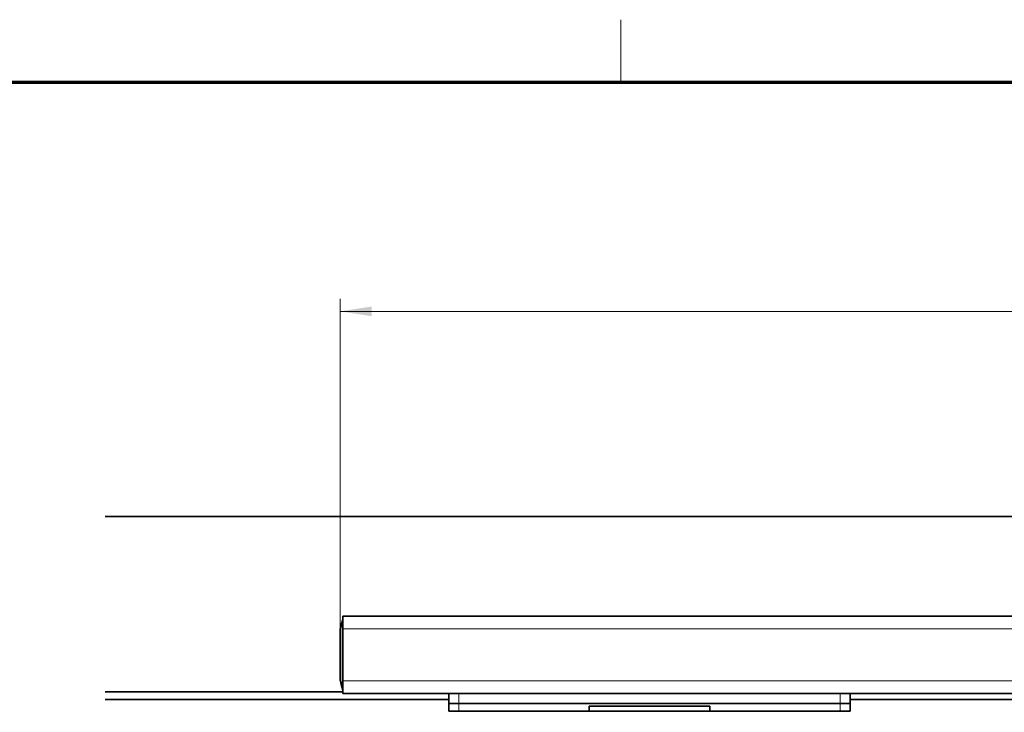
# Model space of a CAD drawing. Units: millimetres. Extents: x -111 to 571, y 0 to 293.
# Drawn here: x 182 to 261, y 238 to 293 of the extents above; entities that cross this region are included whole.
import ezdxf

# ---------------------------------------------------------------- set-up
doc = ezdxf.new("R2010")
doc.units = ezdxf.units.MM
doc.styles.add('SLDTEXTSTYLE0', font='TXT', dxfattribs={"width": 0.605})
doc.dimstyles.new('SLDDIMSTYLE1', dxfattribs={"dimtxt": 2.5, "dimasz": 2.5, "dimexe": 0, "dimexo": 0.0625, "dimtad": 1, "dimdec": 0, "dimlfac": 5, "dimrnd": 1e-09, "dimzin": 12, "dimdsep": 46, "dimtxsty": 'SLDTEXTSTYLE0', "dimsah": 1, "dimcen": 0.09, "dimadec": 0, "dimazin": 3, "dimtfac": 1, "dimtdec": 3, "dimtofl": 0, "dimtmove": 0, "dimatfit": 3, "dimfxl": 1, "dimfrac": 2, "dimtolj": 1, "dimtzin": 12, "dimarcsym": 0})

# ---------------------------------------------------------------- blocks, each defined once
blk = doc.blocks.new('_D_2')
at = {"color": 250, "linetype": 'Continuous', "lineweight": 18}
for p, q in [((207.627, 244.399), (207.627, 270.742)), ((370.884, 246.428), (370.884, 270.742)), ((207.627, 269.742), (370.884, 269.742)), ((370.884, 223.548), (370.884, 244.428)), ((370.884, 203.09), (370.884, 221.548))]:
    blk.add_line(p, q, dxfattribs=at)
for points in [[(207.627, 269.742), (210.127, 269.358), (210.127, 270.127)], [(370.884, 269.742), (368.384, 270.127), (368.384, 269.358)]]:
    blk.add_solid(points, dxfattribs=at)
at = {"color": 250, "linetype": 'Continuous', "lineweight": 18, "insert": (286.391, 272.965), "char_height": 2.5, "attachment_point": 1, "style": 'SLDTEXTSTYLE0'}
blk.add_mtext('816', dxfattribs=at)

msp = doc.modelspace()

# ---------------------------------------------------------------- linework, layer by layer
at = {"color": 7, "linetype": 'Continuous', "lineweight": 18}
msp.add_line((230, 288), (230, 293), dxfattribs=at)
at = {"color": 7, "linetype": 'Continuous', "lineweight": 70}
msp.add_line((413, 288), (20, 288), dxfattribs=at)
at = {"color": 7, "linetype": 'Continuous', "lineweight": 35}
for p, q in [((382.8839, 253.3878), (188.8839, 253.3878)), ((207.6267, 244.3994), (207.7633, 244.9619)), ((207.8367, 245.1374), (207.8367, 245.1374)), ((207.8439, 245.4278), (207.8439, 244.4278)), ((207.8439, 245.4278), (352.9239, 245.4278)), ((207.8439, 244.4278), (207.8439, 240.2678)), ((207.7633, 239.7338), (207.635, 240.2621)), ((207.8439, 240.2678), (207.8439, 239.2678)), ((207.8367, 239.5583), (207.8367, 239.5583)), ((188.8839, 239.3878), (207.8439, 239.3878)), ((188.8839, 238.7878), (216.2839, 238.7878)), ((207.8439, 239.2678), (352.9239, 239.2678)), ((216.2839, 238.4678), (216.2839, 239.2678)), ((248.2839, 239.2678), (248.2839, 238.4678)), ((248.2839, 238.7878), (264.4363, 238.7878)), ((216.2839, 237.8678), (216.2839, 238.4678)), ((216.2839, 238.4678), (217.0839, 238.4678)), ((247.4839, 238.4678), (217.0839, 238.4678)), ((227.4839, 238.2678), (237.0839, 238.2678)), ((227.4839, 238.2678), (227.4839, 237.8678)), ((237.0839, 238.2678), (237.0839, 237.8678)), ((247.4839, 238.4678), (248.2839, 238.4678)), ((248.2839, 238.4678), (248.2839, 237.8678)), ((217.0839, 237.8678), (216.2839, 237.8678)), ((227.4839, 237.8678), (217.0839, 237.8678)), ((227.4839, 237.8678), (237.0839, 237.8678)), ((247.4839, 237.8678), (237.0839, 237.8678)), ((248.2839, 237.8678), (247.4839, 237.8678))]:
    msp.add_line(p, q, dxfattribs=at)
at = {"color": 8, "linetype": 'Continuous', "lineweight": 18}
for p, q in [((207.8439, 244.4278), (352.9239, 244.4278)), ((207.8439, 240.2678), (352.9239, 240.2678)), ((217.0839, 239.2678), (217.0839, 238.4678)), ((247.4839, 238.4678), (247.4839, 239.2678)), ((217.0839, 238.4678), (217.0839, 237.8678)), ((247.4839, 237.8678), (247.4839, 238.4678))]:
    msp.add_line(p, q, dxfattribs=at)
at = {"color": 7, "linetype": 'Continuous', "lineweight": 35, "flags": 128}
for points in [[(207.7985, 239.5888), (207.7983, 239.5893), (207.7987, 239.5879), (207.7984, 239.5915), (207.7991, 239.6061), (207.7996, 239.6367), (207.7996, 239.6595), (207.7996, 239.682), (207.7996, 239.7149), (207.7996, 239.7256), (207.7997, 239.76), (207.7997, 239.8223), (207.7996, 239.9478), (207.799, 240.1055), (207.7986, 240.1842), (207.7984, 240.2638), (207.7986, 240.3039), (207.7986, 240.344), (207.7986, 240.3712), (207.7982, 240.4937), (207.7982, 240.6312), (207.7983, 240.7837), (207.7984, 240.9113), (207.7983, 241.0655), (207.7983, 241.0685), (207.7983, 241.0918), (207.7983, 241.1565), (207.7983, 241.4006), (207.7983, 241.7978), (207.7983, 242.3478), (207.7983, 242.8974), (207.7983, 243.2944), (207.7983, 243.5387), (207.7983, 243.6035), (207.7983, 243.6216), (207.7983, 243.6271), (207.7983, 243.6291), (207.7983, 243.6297), (207.7983, 243.6299), (207.7983, 243.63), (207.7983, 243.6301), (207.7983, 243.6301), (207.7983, 243.6301), (207.7983, 243.6301), (207.7983, 243.6301), (207.7983, 243.6301), (207.7984, 243.776), (207.7983, 243.8983), (207.7982, 244.0353), (207.7982, 244.1738), (207.7984, 244.2712), (207.7986, 244.3791), (207.7985, 244.4812), (207.799, 244.5901), (207.7993, 244.6474), (207.7996, 244.7408), (207.7997, 244.8095), (207.7997, 244.8733), (207.7997, 244.9494), (207.7996, 244.9698), (207.7996, 244.977), (207.7996, 244.9793), (207.7996, 244.9802), (207.7996, 244.9805), (207.7996, 244.9807), (207.7996, 244.9807), (207.7996, 244.9808), (207.7996, 244.9808), (207.7996, 244.9808), (207.7996, 244.9808), (207.7996, 244.9808), (207.7996, 245.036), (207.7996, 245.0506), (207.7996, 245.0589), (207.7983, 245.1052), (207.7984, 245.1058)], [(207.6268, 244.3995), (207.6268, 244.3995), (207.6268, 244.3995), (207.6268, 244.3995), (207.6268, 244.3995), (207.6268, 244.3995), (207.6268, 244.3996), (207.6268, 244.3996), (207.6268, 244.3996), (207.6268, 244.3996), (207.6268, 244.3996), (207.6265, 244.3975), (207.6261, 244.3842), (207.6258, 244.3324), (207.6257, 244.2324), (207.6258, 244.1121), (207.626, 244.0505), (207.6264, 243.9682), (207.6272, 243.8351), (207.6268, 243.6887), (207.6269, 243.5527), (207.6269, 243.4665), (207.6269, 243.3899), (207.6269, 243.3688), (207.6269, 243.3661), (207.6269, 243.3658), (207.6269, 243.3658), (207.6269, 243.3658), (207.6269, 243.3236), (207.6269, 243.1309), (207.6269, 242.9288), (207.6269, 242.6678), (207.6269, 242.3478), (207.6269, 241.8546), (207.6269, 241.5399), (207.6269, 241.4036), (207.6269, 241.1598), (207.6272, 240.8632), (207.6268, 240.7895), (207.6263, 240.7211), (207.626, 240.628), (207.6258, 240.5819), (207.6257, 240.5163), (207.6257, 240.4579), (207.6258, 240.3632), (207.6261, 240.3107), (207.6268, 240.2961), (207.6268, 240.2961)]]:
    msp.add_lwpolyline(points, dxfattribs=at)
at = {"color": 8, "linetype": 'Continuous', "lineweight": 18, "flags": 128}
for points in [[(207.6267, 244.3994), (207.6267, 244.3994), (207.6267, 244.3994), (207.6267, 244.3994), (207.6267, 244.3994), (207.6267, 244.3994), (207.6267, 244.3994), (207.6267, 244.3994), (207.6267, 244.3994), (207.6267, 244.3994), (207.6267, 244.3994), (207.6267, 244.3994), (207.6267, 244.3994), (207.6267, 244.3994), (207.6267, 244.3994), (207.6267, 244.3994), (207.6267, 244.3994), (207.6267, 244.3994), (207.6267, 244.3994), (207.6267, 244.3994), (207.6267, 244.3995), (207.6268, 244.3995), (207.6268, 244.3995), (207.6268, 244.3995), (207.6268, 244.3995), (207.6268, 244.3995), (207.6268, 244.3995)], [(207.6267, 240.2962), (207.6267, 240.2962)]]:
    msp.add_lwpolyline(points, dxfattribs=at)
at = {"color": 7, "linetype": 'Continuous', "lineweight": 35}
msp.add_arc((207.7239, 244.3759), 0.1, 166.355913, 180, dxfattribs=at)
for points, knots in [([(207.7801, 245.031), (207.7783, 245.0237), (207.7747, 245.0091), (207.7719, 244.9973), (207.771, 244.9939), (207.7725, 244.9997), (207.7732, 245.0026)], [0, 0, 0, 0, 0.2508911, 0.5007958, 0.7505093, 1, 1, 1, 1]), ([(207.7902, 245.0727), (207.7884, 245.0655), (207.785, 245.0515), (207.7817, 245.0376), (207.7801, 245.031)], [0, 0, 0, 0, 0.5233166, 1, 1, 1, 1]), ([(207.7985, 245.1071), (207.7985, 245.1069), (207.7984, 245.1066), (207.7986, 245.1072), (207.7984, 245.1066), (207.7985, 245.1069), (207.7985, 245.1069), (207.7984, 245.1068), (207.7984, 245.1067), (207.7984, 245.1068), (207.7985, 245.1068), (207.7985, 245.1068), (207.7985, 245.1068), (207.7985, 245.1068), (207.7984, 245.1068), (207.7985, 245.1068), (207.7984, 245.1068), (207.7985, 245.1068), (207.7985, 245.1068), (207.7985, 245.1068), (207.7985, 245.1068)], [0, 0, 0, 0, 0.0399885, 0.0582271, 0.079326, 0.1118363, 0.1384742, 0.1622886, 0.1772063, 0.208998, 0.2331675, 0.2575676, 0.2640088, 0.2837136, 0.3154571, 0.3764729, 0.4587928, 0.601577, 0.7819877, 1, 1, 1, 1]), ([(207.8366, 245.1374), (207.8322, 245.1369), (207.8235, 245.1359), (207.8119, 245.1291), (207.8028, 245.1193), (207.7999, 245.111), (207.7985, 245.1068)], [0, 0, 0, 0, 0.250033, 0.5000798, 0.7500707, 1, 1, 1, 1]), ([(207.6239, 240.3198), (207.6239, 240.3139), (207.6239, 240.3071), (207.6239, 240.3267), (207.6239, 240.3848), (207.6239, 240.4943), (207.6239, 240.6412), (207.6239, 240.8197), (207.6239, 241.2074), (207.6239, 242.2353), (207.6239, 243.2294), (207.6239, 244.0156), (207.6239, 244.1529), (207.6239, 244.277), (207.6239, 244.3606), (207.6239, 244.3808), (207.6239, 244.3716), (207.6239, 244.3741), (207.6239, 244.3759)], [0, 0, 0, 0, 0.12389148, 0.14196701, 0.16840189, 0.19479004, 0.2218381, 0.24881681, 0.28143812, 0.41192334, 0.75118414, 0.76915557, 0.79558907, 0.8221093, 0.84913863, 0.87610852, 0.90872983, 1, 1, 1, 1]), ([(207.7732, 239.693), (207.7724, 239.696), (207.771, 239.7018), (207.7719, 239.6983), (207.7747, 239.6865), (207.7783, 239.6719), (207.7801, 239.6646)], [0, 0, 0, 0, 0.2507651, 0.5006866, 0.7504284, 1, 1, 1, 1]), ([(207.7985, 239.5888), (207.7999, 239.5847), (207.8028, 239.5763), (207.8119, 239.5665), (207.8235, 239.5598), (207.8322, 239.5588), (207.8366, 239.5583)], [0, 0, 0, 0, 0.2499755, 0.4999603, 0.7499731, 1, 1, 1, 1])]:
    msp.add_open_spline(points, degree=3, knots=knots, dxfattribs=at)
at = {"color": 8, "linetype": 'Continuous', "lineweight": 18}
for points, knots in [([(207.8367, 245.1374), (207.8367, 245.1376), (207.8366, 245.1387), (207.838, 245.1116), (207.838, 244.9945), (207.838, 244.816), (207.8376, 244.6193), (207.8354, 244.2706), (207.836, 244.001), (207.8364, 243.7833)], [0, 0, 0, 0, 0.0324019, 0.1624381, 0.2925436, 0.4224704, 0.5523659, 0.638539, 1, 1, 1, 1]), ([(207.8364, 241.0408), (207.8359, 240.7806), (207.8353, 240.4422), (207.8378, 240.0226), (207.8381, 239.8127), (207.8381, 239.6543), (207.8376, 239.5702), (207.837, 239.5617), (207.8367, 239.5583)], [0, 0, 0, 0, 0.416431, 0.5416312, 0.6668985, 0.7919927, 0.9170594, 1, 1, 1, 1])]:
    msp.add_open_spline(points, degree=3, knots=knots, dxfattribs=at)

# ---------------------------------------------------------------- dimensions: what is measured, and where the dimension line sits
at = {"color": 250, "linetype": 'Continuous', "lineweight": 18}
dim = msp.add_linear_dim(base=(370.8839, 269.7421), p1=(207.6267, 244.3994), p2=(370.8839, 203.09), dimstyle='SLDDIMSTYLE1', dxfattribs=at)
dim.commit()
dim.dimension.update_dxf_attribs({"geometry": '_D_2', "text_midpoint": (289.2553, 269.7421), "dimtype": 160})

doc.saveas('drawing.dxf')
